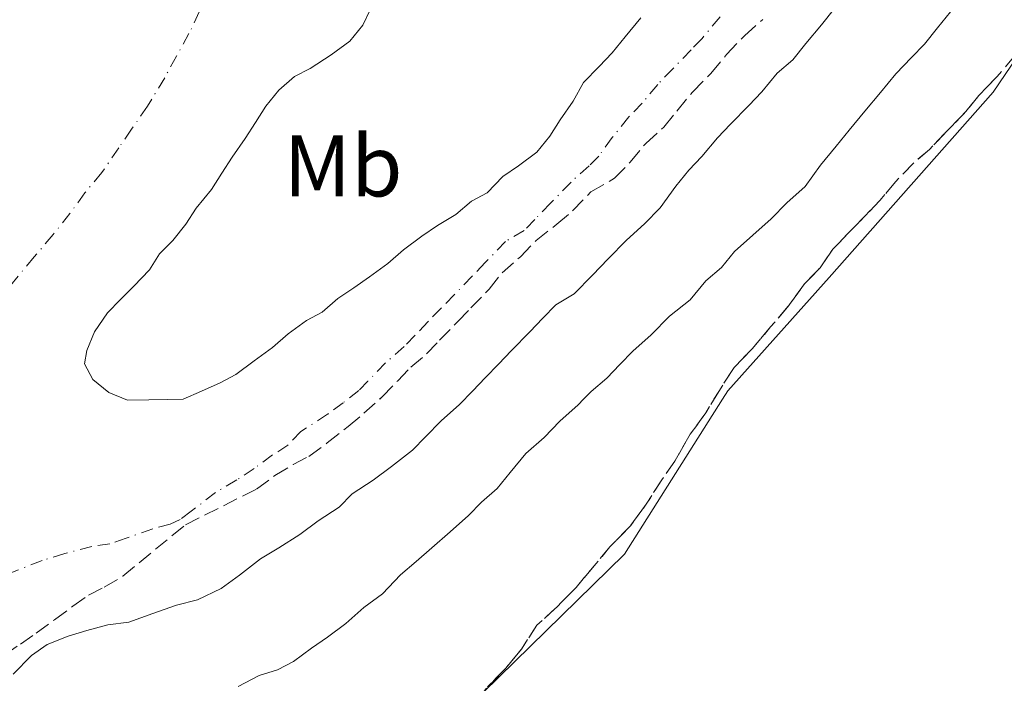
# Model space of a CAD drawing. Units: metres. Extents: x 638523 to 641986, y 4711307 to 4713688.
# Drawn here: x 640486 to 640599, y 4713470 to 4713547 of the extents above; entities that cross this region are included whole.
import ezdxf
from ezdxf.enums import TextEntityAlignment as Align

# ---------------------------------------------------------------- set-up
doc = ezdxf.new("R2010")
doc.units = ezdxf.units.M
doc.header["$MEASUREMENT"] = 0
doc.linetypes.add('DGN Style 3', pattern=[2.435890702152634, 1.739921930109024, -0.6959687720436097])
doc.linetypes.add('DGN Style 4', pattern=[2.7856150101045474, 1.391937544087219, -0.6959687720436097, 0.001739921930109024, -0.6959687720436097])
for name, color, linetype, lineweight in [('Cauce permanente', 151, 'Continuous', 13), ('Cauce permanente (área)', 142, 'Continuous', 13), ('Curva de nivel intermedia', 30, 'Continuous', 0), ('Eje cauce permanente (área)', 70, 'DGN Style 4', 0), ('Etiqueta de uso rústico', 92, 'Continuous', 0), ('Línea de cambio de uso (parcela vista)', 92, 'Continuous', 0), ('Zona arbolada', 92, 'DGN Style 3', 0)]:
    doc.layers.add(name, color=color, linetype=linetype, lineweight=lineweight)
doc.styles.add('Style-Arial', font='arial.ttf')

msp = doc.modelspace()

# ---------------------------------------------------------------- linework, layer by layer
at = {"layer": 'Cauce permanente', "color": 151, "linetype": 'Continuous', "lineweight": 13}
for points in [[(640579.4699999997, 4713547.9, 388.7400000000052), (640577.9800000006, 4713546.050000001, 388.7400000000052), (640576.1900000004, 4713543.890000001, 388.7400000000052), (640574.7000000002, 4713542.039999999, 388.7400000000052), (640572.9000000004, 4713540.49, 388.7400000000052), (640571.1100000005, 4713538.34, 388.7400000000052), (640569.6200000001, 4713536.789999999, 388.7400000000052), (640567.5199999996, 4713534.630000001, 388.7400000000052), (640566.0199999996, 4713533.08, 388.7400000000052), (640564.2300000006, 4713530.92, 388.7400000000052), (640562.7400000002, 4713529.380000001, 388.7400000000052), (640561.25, 4713527.529999999, 388.7400000000052), (640559.4600000001, 4713525.060000001, 388.7400000000052), (640557.6699999999, 4713523.210000001, 388.7400000000052), (640555.5700000003, 4713521.350000001, 388.7400000000052), (640553.4699999997, 4713519.189999999, 388.7400000000052), (640551.6799999997, 4713517.33, 388.7400000000052), (640549.5800000001, 4713515.17, 388.7400000000052), (640547.4699999997, 4713513.92, 388.7400000000052), (640545.9800000006, 4713512.369999999, 388.7400000000052), (640544.4800000006, 4713510.82, 388.7400000000052), (640542.3899999997, 4713508.66, 388.7400000000052), (640540.8899999997, 4713507.119999999, 388.7400000000052), (640539.3899999997, 4713505.57, 388.7400000000052), (640537.9000000004, 4713504.02, 388.7400000000052), (640536.4000000004, 4713502.480000001, 388.7400000000052), (640534.2999999998, 4713500.619999999, 388.7400000000052), (640532.5099999999, 4713498.76, 388.7400000000052), (640531.0099999999, 4713497.220000001, 388.7400000000052), (640528.6100000005, 4713495.350000001, 388.7400000000052), (640526.5, 4713493.800000001, 388.7400000000052), (640524.0899999999, 4713492.24, 388.7400000000052), (640522.5999999996, 4713490.689999999, 388.7400000000052), (640520.1900000004, 4713489.130000001, 388.7400000000052), (640518.0899999999, 4713487.58, 388.7400000000052), (640515.6799999997, 4713486.02, 388.7400000000052), (640513.5700000003, 4713484.77, 388.7400000000052), (640511.1600000003, 4713482.9, 388.7400000000052), (640509.0599999997, 4713481.350000001, 388.7400000000052), (640506.3399999999, 4713480.08, 388.7400000000052), (640503.9199999999, 4713479.439999999, 388.7400000000052), (640501.2000000002, 4713478.480000001, 388.7400000000052), (640498.4699999997, 4713477.52, 388.7400000000052), (640496.04, 4713477.180000001, 388.7400000000052), (640493.6200000001, 4713476.529999999, 388.7400000000052), (640491.5, 4713475.890000001, 388.7400000000052), (640489.0800000001, 4713474.939999999, 388.7400000000052), (640487.2800000003, 4713473.689999999, 388.7400000000052), (640485.1799999997, 4713471.529999999, 388.7400000000052)], [(640526.1799999997, 4713547.850000001, 389.1199999999953), (640525.2999999998, 4713546.01, 389.1199999999953), (640523.8099999997, 4713544.16, 389.1199999999953), (640521.7000000002, 4713542.600000001, 389.1199999999953), (640519.29, 4713541.039999999, 389.1199999999953), (640517.4800000006, 4713540.100000001, 389.1199999999953), (640515.6799999997, 4713538.550000001, 389.1199999999953), (640514.1900000004, 4713536.699999999, 389.1199999999953), (640513, 4713534.850000001, 389.1199999999953), (640511.8200000003, 4713533.01, 389.1199999999953), (640510.3300000001, 4713530.850000001, 389.1199999999953), (640509.1399999997, 4713529.01, 389.1199999999953), (640507.9600000001, 4713527.16, 389.1199999999953), (640506.1699999999, 4713525.01, 389.1199999999953), (640504.9800000006, 4713523.16, 389.1199999999953), (640503.4900000002, 4713521.310000001, 389.1199999999953), (640501.9900000002, 4713519.77, 389.1199999999953), (640500.8099999997, 4713517.92, 389.1199999999953), (640499.0099999999, 4713516.07, 389.1199999999953), (640497.5099999999, 4713514.52, 389.1199999999953), (640496.0199999996, 4713512.980000001, 389.1199999999953), (640494.5300000003, 4713510.82, 389.1199999999953), (640493.6500000004, 4713508.680000001, 389.1199999999953), (640493.3700000001, 4713507.15, 389.1199999999953), (640494.3200000003, 4713505.34, 389.1199999999953), (640496.1699999999, 4713503.850000001, 389.1199999999953), (640498.3099999997, 4713502.970000001, 389.1199999999953), (640500.7400000002, 4713503.01, 389.1199999999953), (640502.8700000001, 4713503.050000001, 389.1199999999953), (640504.7000000002, 4713503.08, 389.1199999999953), (640506.8099999997, 4713504.02, 389.1199999999953), (640508.9299999997, 4713504.970000001, 389.1199999999953), (640510.7400000002, 4713505.91, 389.1199999999953), (640512.8399999999, 4713507.470000001, 389.1199999999953), (640514.9400000004, 4713509.02, 389.1199999999953), (640516.75, 4713510.57, 389.1199999999953), (640518.8499999996, 4713512.130000001, 389.1199999999953), (640520.6600000003, 4713513.07, 389.1199999999953), (640522.4600000001, 4713514.619999999, 389.1199999999953), (640524.2699999996, 4713515.869999999, 389.1199999999953), (640526.0700000003, 4713517.119999999, 389.1199999999953), (640528.1699999999, 4713518.67, 389.1199999999953), (640529.9800000006, 4713520.220000001, 389.1199999999953), (640532.0800000001, 4713521.779999999, 389.1199999999953), (640533.8799999999, 4713523.02, 389.1199999999953), (640535.9900000002, 4713524.27, 389.1199999999953), (640537.79, 4713525.82, 389.1199999999953), (640539.5999999996, 4713526.77, 389.1199999999953), (640541.4000000004, 4713528.619999999, 389.1199999999953), (640543.2000000002, 4713529.869999999, 389.1199999999953), (640545.3099999997, 4713531.42, 389.1199999999953), (640546.7999999998, 4713533.27, 389.1199999999953), (640547.9900000002, 4713535.119999999, 389.1199999999953), (640549.4699999997, 4713537.27, 389.1199999999953), (640550.6600000003, 4713539.42, 389.1199999999953), (640552.4500000002, 4713541.27, 389.1199999999953), (640553.9500000002, 4713542.82, 389.1199999999953), (640555.4400000004, 4713544.67, 389.1199999999953), (640557.2300000006, 4713546.83, 389.1199999999953)]]:
    msp.add_polyline3d(points, dxfattribs=at)
at = {"layer": 'Cauce permanente (área)', "color": 142, "linetype": 'Continuous', "lineweight": 13, "flags": 128}
for points, elevation in [([(640557.2300000006, 4713546.83), (640555.4400000004, 4713544.67), (640553.9500000002, 4713542.82), (640552.4500000002, 4713541.27), (640550.6600000003, 4713539.42), (640549.4699999997, 4713537.27), (640547.9900000002, 4713535.119999999), (640546.7999999998, 4713533.27), (640545.3099999997, 4713531.42), (640543.2000000002, 4713529.869999999), (640541.4000000004, 4713528.619999999), (640539.5999999996, 4713526.77), (640537.79, 4713525.82), (640535.9900000002, 4713524.27), (640533.8799999999, 4713523.02), (640532.0800000001, 4713521.779999999), (640529.9800000006, 4713520.220000001), (640528.1699999999, 4713518.67), (640526.0700000003, 4713517.119999999), (640524.2699999996, 4713515.869999999), (640522.4600000001, 4713514.619999999), (640520.6600000003, 4713513.07), (640518.8499999996, 4713512.130000001), (640516.75, 4713510.57), (640514.9400000004, 4713509.02), (640512.8399999999, 4713507.470000001), (640510.7400000002, 4713505.91), (640508.9299999997, 4713504.970000001), (640506.8099999997, 4713504.02), (640504.7000000002, 4713503.08), (640502.8700000001, 4713503.050000001), (640500.7400000002, 4713503.01), (640498.3099999997, 4713502.970000001), (640496.1699999999, 4713503.850000001), (640494.3200000003, 4713505.34), (640493.3700000001, 4713507.15), (640493.6500000004, 4713508.680000001), (640494.5300000003, 4713510.82), (640496.0199999996, 4713512.980000001), (640497.5099999999, 4713514.52), (640499.0099999999, 4713516.07), (640500.8099999997, 4713517.92), (640501.9900000002, 4713519.77), (640503.4900000002, 4713521.310000001), (640504.9800000006, 4713523.16), (640506.1699999999, 4713525.01), (640507.9600000001, 4713527.16), (640509.1399999997, 4713529.01), (640510.3300000001, 4713530.850000001), (640511.8200000003, 4713533.01), (640513, 4713534.850000001), (640514.1900000004, 4713536.699999999), (640515.6799999997, 4713538.550000001), (640517.4800000006, 4713540.100000001)], 389.1199999999946), ([(640517.4800000006, 4713540.100000001), (640519.29, 4713541.039999999), (640521.7000000002, 4713542.600000001), (640523.8099999997, 4713544.16), (640525.2999999998, 4713546.01), (640526.1799999997, 4713547.850000001)], 389.119999999995)]:
    msp.add_lwpolyline(points, dxfattribs=dict(at, elevation=elevation))
at = {"layer": 'Cauce permanente (área)', "color": 142, "linetype": 'Continuous', "lineweight": 13}
msp.add_polyline3d([(640579.4699999997, 4713547.9, 388.7400000000052), (640577.9800000006, 4713546.050000001, 388.7400000000052), (640576.1900000004, 4713543.890000001, 388.7400000000052), (640574.7000000002, 4713542.039999999, 388.7400000000052), (640572.9000000004, 4713540.49, 388.7400000000052), (640571.1100000005, 4713538.34, 388.7400000000052), (640569.6200000001, 4713536.789999999, 388.7400000000052), (640567.5199999996, 4713534.630000001, 388.7400000000052), (640566.0199999996, 4713533.08, 388.7400000000052), (640564.2300000006, 4713530.92, 388.7400000000052), (640562.7400000002, 4713529.380000001, 388.7400000000052), (640561.25, 4713527.529999999, 388.7400000000052), (640559.4600000001, 4713525.060000001, 388.7400000000052), (640557.6699999999, 4713523.210000001, 388.7400000000052), (640555.5700000003, 4713521.350000001, 388.7400000000052), (640553.4699999997, 4713519.189999999, 388.7400000000052), (640551.6799999997, 4713517.33, 388.7400000000052), (640549.5800000001, 4713515.17, 388.7400000000052), (640547.4699999997, 4713513.92, 388.7400000000052), (640545.9800000006, 4713512.369999999, 388.7400000000052), (640544.4800000006, 4713510.82, 388.7400000000052), (640542.3899999997, 4713508.66, 388.7400000000052), (640540.8899999997, 4713507.119999999, 388.7400000000052), (640539.3899999997, 4713505.57, 388.7400000000052), (640537.9000000004, 4713504.02, 388.7400000000052), (640536.4000000004, 4713502.480000001, 388.7400000000052), (640534.2999999998, 4713500.619999999, 388.7400000000052), (640532.5099999999, 4713498.76, 388.7400000000052), (640531.0099999999, 4713497.220000001, 388.7400000000052), (640528.6100000005, 4713495.350000001, 388.7400000000052), (640526.5, 4713493.800000001, 388.7400000000052), (640524.0899999999, 4713492.24, 388.7400000000052), (640522.5999999996, 4713490.689999999, 388.7400000000052), (640520.1900000004, 4713489.130000001, 388.7400000000052), (640518.0899999999, 4713487.58, 388.7400000000052), (640515.6799999997, 4713486.02, 388.7400000000052), (640513.5700000003, 4713484.77, 388.7400000000052), (640511.1600000003, 4713482.9, 388.7400000000052), (640509.0599999997, 4713481.350000001, 388.7400000000052), (640506.3399999999, 4713480.08, 388.7400000000052), (640503.9199999999, 4713479.439999999, 388.7400000000052), (640501.2000000002, 4713478.480000001, 388.7400000000052), (640498.4699999997, 4713477.52, 388.7400000000052), (640496.04, 4713477.180000001, 388.7400000000052), (640493.6200000001, 4713476.529999999, 388.7400000000052), (640491.5, 4713475.890000001, 388.7400000000052), (640489.0800000001, 4713474.939999999, 388.7400000000052), (640487.2800000003, 4713473.689999999, 388.7400000000052), (640485.1799999997, 4713471.529999999, 388.7400000000052)], dxfattribs=at)
at = {"layer": 'Curva de nivel intermedia', "color": 30, "linetype": 'Continuous', "lineweight": 0, "elevation": 390, "flags": 128}
msp.add_lwpolyline([(640592.7999999997, 4713547.529999998), (640591.2999999998, 4713545.680000001), (640589.8100000012, 4713543.829999999), (640588.3200000003, 4713542.289999999), (640586.520000001, 4713540.430000001), (640584.7300000006, 4713538.279999999), (640582.9400000002, 4713536.119999998), (640581.150000002, 4713533.960000001), (640579.6600000011, 4713532.109999998), (640577.8700000008, 4713529.949999999), (640576.0800000004, 4713527.49), (640573.9800000016, 4713525.630000001), (640572.1900000012, 4713523.769999999), (640570.0900000001, 4713521.909999999), (640567.9900000013, 4713520.05), (640566.5000000005, 4713518.199999998), (640564.7000000011, 4713516.649999999), (640562.9100000008, 4713514.49), (640560.5100000001, 4713512.630000001), (640558.4100000013, 4713510.470000001), (640556.3100000003, 4713508.609999999), (640554.8200000017, 4713507.060000001), (640553.3200000018, 4713505.51), (640551.5200000004, 4713503.960000001), (640550.664637295, 4713503.081827624), (640550.0200000005, 4713502.420000001), (640547.9200000016, 4713500.560000001), (640546.1300000012, 4713498.699999999), (640544.0300000003, 4713496.84), (640542.2400000021, 4713494.689999999), (640540.7500000012, 4713492.840000001), (640538.9500000018, 4713491.289999999), (640537.4499999997, 4713489.74), (640535.350000001, 4713487.880000001), (640533.2499999999, 4713486.019999999), (640531.4500000007, 4713484.470000001), (640529.6500000012, 4713482.92), (640527.5600000013, 4713480.76), (640525.4500000014, 4713479.199999999), (640523.3500000002, 4713477.34), (640521.2500000015, 4713475.789999999), (640519.4400000009, 4713474.539999999), (640517.3399999999, 4713472.980000001), (640515.5300000015, 4713472.039999999), (640513.4100000004, 4713471.4), (640511.0000000009, 4713470.140000001)], dxfattribs=at)
at = {"layer": 'Eje cauce permanente (área)', "color": 70, "linetype": 'DGN Style 4', "lineweight": 0}
for points in [[(640506.54, 4713547.51, 389.1199999999953), (640505.3600000005, 4713545.050000001, 389.1199999999953), (640503.9299999997, 4713542.430000001, 389.1199999999953), (640502.5700000003, 4713539.970000001, 389.1199999999953), (640500.5999999996, 4713536.699999999, 389.1199999999953), (640498.7699999996, 4713534.050000001, 389.1199999999953), (640497.29, 4713531.91, 389.1199999999953), (640495.3499999996, 4713529.09, 389.1199999999953), (640493.4199999999, 4713526.76, 389.1199999999953), (640491.7000000002, 4713524.390000001, 389.1199999999953), (640489.7599999999, 4713521.980000001, 389.1199999999953), (640487.5899999999, 4713519.42, 389.1199999999953), (640484.2400000002, 4713515.380000001, 389.1199999999953)], [(640566.3300000001, 4713546.949999999, 388.9499999999971), (640564.2599999999, 4713544.470000001, 388.9600000000065), (640563.0099999999, 4713543.180000001, 388.9600000000065), (640560.9299999997, 4713541.029999999, 388.9600000000065), (640559.1699999999, 4713539.210000001, 388.9600000000065), (640557.3799999999, 4713537.050000001, 388.9600000000065), (640555.8499999996, 4713535.470000001, 388.9600000000065), (640553.9500000002, 4713533.109999999, 388.9700000000012), (640552.4000000004, 4713530.980000001, 388.9700000000012), (640551.3099999997, 4713529.850000001, 388.9799999999959), (640549.2199999997, 4713528, 388.9799999999959), (640546.8700000001, 4713525.58, 388.9799999999959), (640545.0800000001, 4713523.720000001, 388.9700000000012), (640543.8499999996, 4713522.449999999, 388.9700000000012), (640541.7100000001, 4713521.189999999, 388.9700000000012), (640539.3700000001, 4713518.75, 388.9700000000012), (640537.8799999999, 4713517.210000001, 388.9499999999971), (640535.7999999998, 4713515.060000001, 388.9499999999971), (640534.2999999998, 4713513.52, 388.9400000000023), (640532.7800000003, 4713511.949999999, 388.9400000000023), (640531.2999999998, 4713510.41, 388.9400000000023), (640530.0599999997, 4713509.130000001, 388.929999999993), (640527.9299999997, 4713507.25, 388.929999999993), (640525.9100000003, 4713505.15, 388.929999999993), (640524.8700000001, 4713504.08, 388.9199999999983), (640523.0700000003, 4713502.680000001, 388.9199999999983), (640521.2800000003, 4713501.359999999, 388.9199999999983), (640518.2000000002, 4713499.369999999, 388.929999999993), (640516.7100000001, 4713497.82, 388.9199999999983), (640514.9600000001, 4713496.689999999, 388.9199999999983), (640512.8600000005, 4713495.140000001, 388.9199999999983), (640510.8399999999, 4713493.83, 388.9100000000035), (640508.3899999997, 4713492.380000001, 388.9199999999983), (640505.6200000001, 4713490.230000001, 388.8999999999942), (640504.3399999999, 4713489.289999999, 388.8899999999995), (640503.2000000002, 4713488.75, 388.8899999999995), (640501.2100000001, 4713488.230000001, 388.8899999999995), (640498.1500000004, 4713487.15, 388.8800000000047), (640496.29, 4713486.49, 388.8699999999953), (640494.2000000002, 4713486.199999999, 388.8800000000047), (640491.0999999996, 4713485.369999999, 388.8699999999953), (640488.4900000002, 4713484.58, 388.8600000000006), (640484.7199999997, 4713483.100000001, 388.8399999999965)]]:
    msp.add_polyline3d(points, dxfattribs=at)
at = {"layer": 'Línea de cambio de uso (parcela vista)', "color": 92, "linetype": 'Continuous', "lineweight": 0}
msp.add_polyline3d([(640603.1969999997, 4713546.4003, 392.9177999999956), (640597.6900000004, 4713538.33, 392.8600000000006), (640578.8700000001, 4713517.029999999, 393.1000000000058), (640567.2100000001, 4713504.060000001, 392.8600000000006), (640566.5913000006, 4713503.081800001, 392.8600000000006), (640555.3499999996, 4713485.310000001, 392.8600000000006), (640539.1341000004, 4713469.451900001, 393.0920999999944)], dxfattribs=at)
at = {"layer": 'Zona arbolada', "color": 92, "linetype": 'DGN Style 3', "lineweight": 0, "elevation": 400.8300000000017, "flags": 128}
msp.add_lwpolyline([(640603.1969999997, 4713546.4003), (640602.3099999997, 4713545.33), (640600.2199999997, 4713542.560000001), (640598.1299999999, 4713540.09), (640596.04, 4713537.930000001), (640594.5499999998, 4713536.08), (640592.4500000002, 4713533.92), (640590.3600000005, 4713531.75), (640588.5599999997, 4713530.199999999), (640586.4600000001, 4713528.039999999), (640584.6699999999, 4713525.880000001), (640582.8799999999, 4713524.02), (640581.0800000001, 4713522.17), (640579.29, 4713520.310000001), (640577.7999999998, 4713518.16), (640576.0099999999, 4713516.310000001), (640574.2199999997, 4713513.84), (640572.1299999999, 4713511.369999999), (640570.04, 4713508.91), (640567.9500000002, 4713506.74), (640566.1699999999, 4713503.980000001), (640565.6295999996, 4713503.081800001), (640564.6900000004, 4713501.52), (640562.9000000004, 4713499.060000001), (640561.1200000001, 4713495.980000001), (640559.6399999997, 4713493.83), (640557.8600000005, 4713491.060000001), (640556.0700000003, 4713488.600000001), (640553.6799999997, 4713486.130000001), (640551.8899999997, 4713483.970000001), (640549.7999999998, 4713481.5), (640547.7000000002, 4713479.34), (640545.3099999997, 4713477.17), (640543.5199999996, 4713474.4), (640541.7300000006, 4713472.24), (640539.6399999997, 4713470.08), (640539.1341000004, 4713469.451900001)], dxfattribs=at)
at = {"layer": 'Zona arbolada', "color": 92, "linetype": 'DGN Style 3', "lineweight": 0}
for points in [[(640484.2100000001, 4713473.74, 393.2899999999936), (640486.0099999999, 4713474.99, 393.2899999999936), (640487.8200000003, 4713476.230000001, 393.2899999999936), (640489.9199999999, 4713477.789999999, 393.2899999999936), (640492.0300000003, 4713479.34, 393.2899999999936), (640493.8300000001, 4713480.59, 393.2899999999936), (640495.6399999997, 4713481.529999999, 393.2899999999936), (640497.75, 4713482.779999999, 393.2899999999936), (640504.9600000001, 4713488.680000001, 393.2899999999936), (640513.1100000005, 4713492.77, 393.2899999999936), (640515.2100000001, 4713494.32, 393.2899999999936), (640517.3200000003, 4713495.58, 393.2899999999936), (640519.1299999999, 4713496.52, 393.2899999999936), (640521.2300000006, 4713498.07, 393.2899999999936), (640523.6399999997, 4713499.939999999, 393.2899999999936), (640525.4400000004, 4713501.49, 393.2899999999936), (640527.54, 4713503.350000001, 393.2899999999936), (640529.3300000001, 4713505.199999999, 393.2899999999936), (640530.8300000001, 4713506.75, 393.2899999999936), (640532.6299999999, 4713508.300000001, 393.2899999999936), (640534.1299999999, 4713509.84, 393.2899999999936), (640536.2199999997, 4713512.01, 393.2899999999936), (640537.7199999997, 4713513.550000001, 393.2899999999936), (640539.8099999997, 4713515.720000001, 393.2899999999936), (640541.2999999998, 4713517.57, 393.2899999999936), (640543.4000000004, 4713519.430000001, 393.2899999999936), (640545.2000000002, 4713521.279999999, 393.2899999999936), (640547.5999999996, 4713523.15, 393.2899999999936), (640549.4000000004, 4713524.699999999, 393.2899999999936), (640551.4900000002, 4713526.859999999, 393.2899999999936), (640554.2100000001, 4713528.430000001, 393.2899999999936), (640556, 4713530.279999999, 393.2899999999936), (640557.79, 4713532.439999999, 393.2899999999936), (640559.8899999997, 4713534.300000001, 393.2899999999936), (640561.3799999999, 4713536.15, 393.2899999999936), (640563.1699999999, 4713538.310000001, 393.2899999999936), (640565.2699999996, 4713540.470000001, 393.2899999999936), (640567.0599999997, 4713542.630000001, 393.2899999999936), (640569.1500000004, 4713544.789999999, 393.2899999999936), (640571.25, 4713546.65, 393.2899999999936)], [(640484.2100000001, 4713473.74, 393.2899999999936), (640486.0099999999, 4713474.99, 393.2899999999936), (640487.8200000003, 4713476.230000001, 393.2899999999936), (640489.9199999999, 4713477.789999999, 393.2899999999936), (640492.0300000003, 4713479.34, 393.2899999999936), (640493.8300000001, 4713480.59, 393.2899999999936), (640495.6399999997, 4713481.529999999, 393.2899999999936), (640497.75, 4713482.779999999, 393.2899999999936), (640504.9600000001, 4713488.680000001, 393.2899999999936), (640513.1100000005, 4713492.77, 393.2899999999936), (640515.2100000001, 4713494.32, 393.2899999999936), (640517.3200000003, 4713495.58, 393.2899999999936), (640519.1299999999, 4713496.52, 393.2899999999936), (640521.2300000006, 4713498.07, 393.2899999999936), (640523.6399999997, 4713499.939999999, 393.2899999999936), (640525.4400000004, 4713501.49, 393.2899999999936), (640527.2372000003, 4713503.081800001, 393.2899999999936), (640527.54, 4713503.350000001, 393.2899999999936), (640529.3300000001, 4713505.199999999, 393.2899999999936), (640530.8300000001, 4713506.75, 393.2899999999936), (640532.6299999999, 4713508.300000001, 393.2899999999936), (640534.1299999999, 4713509.84, 393.2899999999936), (640536.2199999997, 4713512.01, 393.2899999999936), (640537.7199999997, 4713513.550000001, 393.2899999999936), (640539.8099999997, 4713515.720000001, 393.2899999999936), (640541.2999999998, 4713517.57, 393.2899999999936), (640543.4000000004, 4713519.430000001, 393.2899999999936), (640545.2000000002, 4713521.279999999, 393.2899999999936), (640547.5999999996, 4713523.15, 393.2899999999936), (640549.4000000004, 4713524.699999999, 393.2899999999936), (640551.4900000002, 4713526.859999999, 393.2899999999936), (640554.2100000001, 4713528.430000001, 393.2899999999936), (640556, 4713530.279999999, 393.2899999999936), (640557.79, 4713532.439999999, 393.2899999999936), (640559.8899999997, 4713534.300000001, 393.2899999999936), (640561.3799999999, 4713536.15, 393.2899999999936), (640563.1699999999, 4713538.310000001, 393.2899999999936), (640565.2699999996, 4713540.470000001, 393.2899999999936), (640567.0599999997, 4713542.630000001, 393.2899999999936), (640569.1500000004, 4713544.789999999, 393.2899999999936), (640571.25, 4713546.65, 393.2899999999936)], [(640600.2199999997, 4713542.560000001, 400.8300000000018), (640598.1299999999, 4713540.09, 400.8300000000018), (640596.04, 4713537.930000001, 400.8300000000018), (640594.5499999998, 4713536.08, 400.8300000000018), (640592.4500000002, 4713533.92, 400.8300000000018), (640590.3600000005, 4713531.75, 400.8300000000018), (640588.5599999997, 4713530.199999999, 400.8300000000018), (640586.4600000001, 4713528.039999999, 400.8300000000018), (640584.6699999999, 4713525.880000001, 400.8300000000018), (640582.8799999999, 4713524.02, 400.8300000000018), (640581.0800000001, 4713522.17, 400.8300000000018), (640579.29, 4713520.310000001, 400.8300000000018), (640577.7999999998, 4713518.16, 400.8300000000018), (640576.0099999999, 4713516.310000001, 400.8300000000018), (640574.2199999997, 4713513.84, 400.8300000000018), (640572.1299999999, 4713511.369999999, 400.8300000000018), (640570.04, 4713508.91, 400.8300000000018), (640567.9500000002, 4713506.74, 400.8300000000018), (640566.1699999999, 4713503.980000001, 400.8300000000018), (640564.6900000004, 4713501.52, 400.8300000000018), (640562.9000000004, 4713499.060000001, 400.8300000000018), (640561.1200000001, 4713495.980000001, 400.8300000000018), (640559.6399999997, 4713493.83, 400.8300000000018), (640557.8600000005, 4713491.060000001, 400.8300000000018), (640556.0700000003, 4713488.600000001, 400.8300000000018), (640553.6799999997, 4713486.130000001, 400.8300000000018), (640551.8899999997, 4713483.970000001, 400.8300000000018), (640549.7999999998, 4713481.5, 400.8300000000018), (640547.7000000002, 4713479.34, 400.8300000000018), (640545.3099999997, 4713477.17, 400.8300000000018), (640543.5199999996, 4713474.4, 400.8300000000018), (640541.7300000006, 4713472.24, 400.8300000000018), (640539.6399999997, 4713470.08, 400.8300000000018)]]:
    msp.add_polyline3d(points, dxfattribs=at)

# ---------------------------------------------------------------- texts
at = {"layer": 'Etiqueta de uso rústico', "color": 92, "linetype": 'Continuous', "lineweight": 0, "style": 'Style-Arial'}
msp.add_text('Mb', height=7.000000000000002, dxfattribs=at).set_placement((640523.0401867158, 4713529.849979999, 389.1199999999953), align=Align.MIDDLE_CENTER)

doc.saveas('drawing.dxf')
